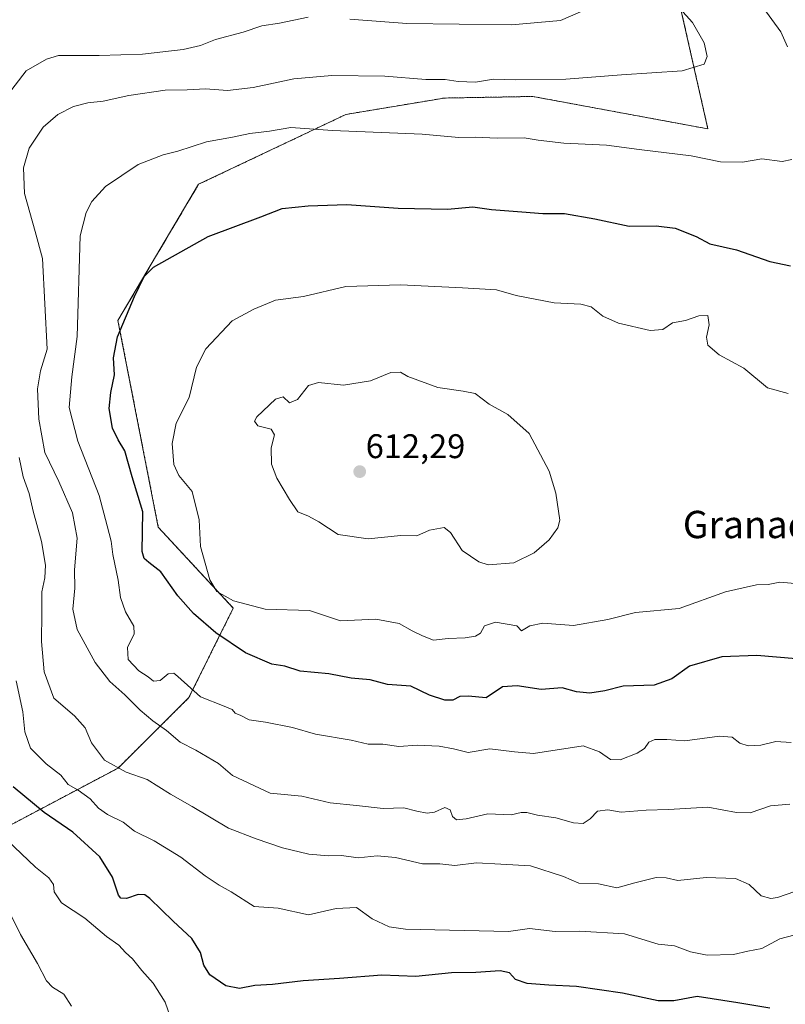
# Model space of a CAD drawing. Units: metres. Extents: x 559727 to 563167, y 4724063 to 4726407.
# Drawn here: x 562205 to 562430, y 4725777 to 4726065 of the extents above; entities that cross this region are included whole.
import ezdxf
from ezdxf.enums import TextEntityAlignment as Align

# ---------------------------------------------------------------- set-up
doc = ezdxf.new("R2010")
doc.units = ezdxf.units.M
doc.header["$MEASUREMENT"] = 0
doc.linetypes.add('TRAZOS', pattern=[0.75, 0.5, -0.25])
for name, color, linetype, lineweight in [('Arbolado forestal', 92, 'TRAZOS', 0), ('Arbolado forestal CxS', 92, 'Continuous', 0), ('Carátula', 7, 'Continuous', 5), ('Curva de nivel maestra', 36, 'Continuous', 30), ('Curva de nivel normal', 36, 'Continuous', 0), ('Punto de cota en terreno', 7, 'Continuous', 0), ('Rótulo de punto de cota en terreno', 19, 'Continuous', 0), ('Texto cartográfico', 19, 'Continuous', 0)]:
    doc.layers.add(name, color=color, linetype=linetype, lineweight=lineweight)
doc.styles.add('Arial', font='txt', dxfattribs={"height": 0.2})

# ---------------------------------------------------------------- blocks, each defined once
blk = doc.blocks.new('*U150')
at = {"layer": 'Arbolado forestal CxS', "color": 92, "linetype": 'Continuous', "lineweight": 0}
blk.add_polyline3d([(562396.61, 4726079.1, 591.31), (562406.94, 4726033.33, 593.09), (562355.69, 4726042.82, 591.43), (562341.35, 4726042.56, 591.4), (562329.75, 4726042.35, 591.43), (562300.96, 4726037.55, 593.45), (562257.84, 4726017.1, 597.46), (562234.22, 4725977.24, 600.45), (562246.03, 4725916.71, 601.1), (562267.99, 4725893.06, 603.99), (562254.98, 4725866.85, 593.85), (562234.27, 4725846.26, 584.87), (562188.83, 4725822.18, 566.13), (562139.34, 4725815.84, 550.2), (562105.24, 4725799.53, 538.43), (562050.07, 4725790.57, 525.81), (562006.35, 4725781.12, 525)], dxfattribs=at)
blk = doc.blocks.new('*U206')
at = {"layer": 'Curva de nivel normal', "color": 36, "linetype": 'Continuous', "lineweight": 0}
for points in [[(562431.29, 4725853.72, 595), (562426.87, 4725854.04, 595), (562422.48, 4725852.97, 595), (562418.75, 4725852.74, 595), (562416.32, 4725853.5, 595), (562414.01, 4725855.24, 595), (562410.32, 4725855.54, 595), (562400.18, 4725854.24, 595), (562394.91, 4725854.58, 595), (562391.44, 4725854.65, 595), (562389.69, 4725853.85, 595), (562388.42, 4725851.95, 595), (562386.25, 4725850.58, 595), (562381.22, 4725848.62, 595), (562378.4, 4725848.74, 595), (562375.25, 4725850.96, 595), (562370.43, 4725852.77, 595), (562355.86, 4725850.54, 595), (562350.35, 4725851.04, 595), (562343.14, 4725851.87, 595), (562336.8, 4725850.8, 595), (562332.44, 4725851.83, 595), (562328.28, 4725852.69, 595), (562321.86, 4725852.94, 595), (562316.5, 4725852.58, 595), (562311.8, 4725853.22, 595), (562307.43, 4725853.21, 595), (562302.54, 4725854.41, 595), (562292.08, 4725856.19, 595), (562285.36, 4725858.08, 595), (562277.4, 4725859.72, 595), (562272.66, 4725860.38, 595), (562270.16, 4725861.58, 595), (562268.53, 4725862.28, 595), (562267.62, 4725863.36, 595), (562265.28, 4725864.33, 595), (562258.34, 4725867.08, 595), (562251.77, 4725873.08, 595), (562250.53, 4725873.99, 595), (562248.94, 4725873.79, 595), (562246.54, 4725871.87, 595), (562244.58, 4725871.63, 595), (562243.03, 4725872.97, 595), (562240.34, 4725874.73, 595), (562237.24, 4725878.05, 595), (562236.96, 4725881.57, 595), (562238.93, 4725885.52, 595), (562238.86, 4725887.82, 595), (562236.47, 4725892.01, 595), (562234.97, 4725896.21, 595), (562234.25, 4725901.28, 595), (562232.67, 4725908.74, 595), (562232.22, 4725912.63, 595), (562231.09, 4725917.16, 595), (562228.73, 4725925.98, 595), (562222.51, 4725941.94, 595), (562219.95, 4725951.78, 595), (562220.68, 4725960.76, 595), (562222.23, 4725972.56, 595), (562223.12, 4726002.02, 595), (562224.91, 4726008.9, 595), (562226.58, 4726012.1, 595), (562230.58, 4726016.49, 595), (562240.1, 4726022.86, 595), (562247.43, 4726025.72, 595), (562251.76, 4726026.83, 595), (562260.1, 4726029.56, 595), (562267.77, 4726030.86, 595), (562272.83, 4726032, 595), (562278.58, 4726032.68, 595), (562284.8, 4726033.74, 595), (562297.05, 4726032.88, 595), (562323.24, 4726031.8, 595), (562334.05, 4726030.84, 595), (562338.8, 4726030.94, 595), (562345.26, 4726030.62, 595), (562353.14, 4726030.66, 595), (562357.24, 4726030, 595), (562364.76, 4726029.14, 595), (562377.27, 4726028.57, 595), (562386.85, 4726027.34, 595), (562402.09, 4726025.4, 595), (562410.59, 4726023.7, 595), (562417.1, 4726023.57, 595), (562422.78, 4726024.6, 595), (562428.72, 4726023.77, 595), (562431.51, 4726024.36, 595)], [(562430.22, 4726057.3, 595), (562428.33, 4726061.75, 595), (562423.06, 4726068.95, 595)]]:
    blk.add_polyline3d(points, dxfattribs=at)
blk = doc.blocks.new('*U220')
at = {"layer": 'Curva de nivel maestra', "color": 36, "linetype": 'Continuous', "lineweight": 30}
blk.add_polyline3d([(562432.75, 4725878.26, 600), (562421.25, 4725879.18, 600), (562411.07, 4725878.75, 600), (562401.58, 4725876.1, 600), (562396.42, 4725872.34, 600), (562391.17, 4725870.48, 600), (562382.15, 4725870.22, 600), (562376.78, 4725868.86, 600), (562372.42, 4725868.18, 600), (562368.46, 4725868.56, 600), (562364.28, 4725869.76, 600), (562358.14, 4725869.24, 600), (562351.1, 4725870.32, 600), (562346.76, 4725870.04, 600), (562341.99, 4725866.84, 600), (562336.77, 4725867.31, 600), (562334.28, 4725867.16, 600), (562332.24, 4725866.14, 600), (562329.88, 4725866.12, 600), (562325.4, 4725867.59, 600), (562319.93, 4725870.25, 600), (562313.12, 4725870.74, 600), (562308.1, 4725872.09, 600), (562302.48, 4725872.51, 600), (562295.96, 4725873.82, 600), (562287.56, 4725874.56, 600), (562283.04, 4725876.11, 600), (562279.22, 4725876.63, 600), (562271.55, 4725879.94, 600), (562262.89, 4725885.87, 600), (562256.38, 4725891.44, 600), (562251.76, 4725896.63, 600), (562246.75, 4725903.66, 600), (562243.21, 4725906.4, 600), (562241.85, 4725907.59, 600), (562241.31, 4725909.59, 600), (562241.53, 4725921.26, 600), (562238.34, 4725931.52, 600), (562236.27, 4725939.12, 600), (562234.28, 4725942.36, 600), (562232.63, 4725945.72, 600), (562231.67, 4725951.51, 600), (562232.12, 4725956.2, 600), (562233.19, 4725961.34, 600), (562232.88, 4725966.29, 600), (562234.07, 4725972.47, 600), (562239.05, 4725984.25, 600), (562241.91, 4725990.14, 600), (562244.58, 4725992.83, 600), (562260.62, 4726001.82, 600), (562276.01, 4726007.59, 600), (562282.28, 4726010.02, 600), (562289.91, 4726010.76, 600), (562301.18, 4726011.19, 600), (562316.22, 4726010.08, 600), (562330.71, 4726009.78, 600), (562338.1, 4726010.47, 600), (562343.6, 4726009.73, 600), (562352.44, 4726009.09, 600), (562358.6, 4726008.55, 600), (562364.95, 4726008.6, 600), (562373.83, 4726007.03, 600), (562383.94, 4726004.82, 600), (562391.82, 4726004.97, 600), (562397.37, 4726004.22, 600), (562403.49, 4726001.8, 600), (562407.49, 4725999.68, 600), (562415.32, 4725997.95, 600), (562425.06, 4725994.47, 600), (562431.12, 4725993.2, 600)], dxfattribs=at)
blk = doc.blocks.new('5PATER')
at = {"layer": 'Carátula', "linetype": 'Continuous', "lineweight": 5}
h = blk.add_hatch(color=250, dxfattribs=at)
edge = h.paths.add_edge_path()
edge.add_ellipse((0, 0.01), major_axis=(-1.33, -1.34), ratio=0.999422, start_angle=0, end_angle=360)

msp = doc.modelspace()

# ---------------------------------------------------------------- linework, layer by layer
at = {"layer": 'Arbolado forestal', "color": 92, "linetype": 'TRAZOS', "lineweight": 0}
msp.add_polyline3d([(562396.61, 4726079.1, 591.31), (562406.94, 4726033.33, 593.09), (562355.69, 4726042.82, 591.43), (562341.35, 4726042.56, 591.4), (562329.75, 4726042.35, 591.43), (562300.96, 4726037.55, 593.45), (562257.84, 4726017.1, 597.46), (562234.22, 4725977.24, 600.45), (562246.03, 4725916.71, 601.1), (562267.99, 4725893.06, 603.99), (562254.98, 4725866.85, 593.85), (562234.27, 4725846.26, 584.87), (562188.82, 4725822.18, 566.13), (562139.34, 4725815.84, 550.2), (562105.24, 4725799.53, 538.43), (562050.07, 4725790.57, 525.81), (562006.35, 4725781.12, 525)], dxfattribs=at)
at = {"layer": 'Arbolado forestal CxS', "color": 92, "linetype": 'Continuous', "lineweight": 0}
msp.add_polyline3d([(562006.35, 4725781.12, 525), (562050.07, 4725790.57, 525.81), (562105.24, 4725799.53, 538.43), (562139.34, 4725815.84, 550.2), (562188.83, 4725822.18, 566.13), (562234.27, 4725846.26, 584.87), (562254.98, 4725866.85, 593.85), (562267.99, 4725893.06, 603.99), (562246.03, 4725916.71, 601.1), (562234.22, 4725977.24, 600.45), (562257.84, 4726017.1, 597.46), (562300.96, 4726037.55, 593.45), (562329.75, 4726042.35, 591.43), (562341.35, 4726042.56, 591.4), (562355.69, 4726042.82, 591.43), (562406.94, 4726033.33, 593.09), (562396.61, 4726079.1, 591.31)], dxfattribs=at)
at = {"layer": 'Curva de nivel maestra', "color": 36, "linetype": 'Continuous', "lineweight": 30}
msp.add_polyline3d([(562425.07, 4725776.01, 575), (562415.75, 4725777.57, 575), (562403.83, 4725779.36, 575), (562397, 4725778.15, 575), (562392.4, 4725778.09, 575), (562381.95, 4725780.38, 575), (562368.52, 4725782.33, 575), (562360.35, 4725782.66, 575), (562354.06, 4725783.2, 575), (562350.64, 4725784.39, 575), (562348.84, 4725786.26, 575), (562346.17, 4725786.91, 575), (562339.04, 4725786.41, 575), (562331.92, 4725786.32, 575), (562321.46, 4725785.21, 575), (562311.49, 4725785.61, 575), (562299.1, 4725784.66, 575), (562288.43, 4725783.94, 575), (562279.43, 4725782.87, 575), (562274.29, 4725782.56, 575), (562269.82, 4725781.69, 575), (562265.78, 4725782.53, 575), (562261.13, 4725785.73, 575), (562259.35, 4725788.52, 575), (562258.34, 4725792.29, 575), (562255.86, 4725796.33, 575), (562250.4, 4725801.4, 575), (562243.51, 4725808.08, 575), (562242.07, 4725809.13, 575), (562240.1, 4725809.28, 575), (562236.73, 4725808.04, 575), (562235.01, 4725808.2, 575), (562234.36, 4725809.02, 575), (562232.58, 4725814.33, 575), (562228.88, 4725820.25, 575), (562220.96, 4725827.52, 575), (562212.62, 4725833.2, 575), (562203.5, 4725840.77, 575)], dxfattribs=at)
at = {"layer": 'Curva de nivel normal', "color": 36, "linetype": 'Continuous', "lineweight": 0}
for points in [[(562430.97, 4725835.66, 590), (562425.32, 4725835.16, 590), (562419.32, 4725833.17, 590), (562415.32, 4725833.21, 590), (562406.96, 4725834.82, 590), (562395.46, 4725834.14, 590), (562388.89, 4725833.88, 590), (562381.58, 4725833.33, 590), (562377.67, 4725834.03, 590), (562374.6, 4725833.64, 590), (562372.43, 4725831.38, 590), (562370.38, 4725830.03, 590), (562367.58, 4725830.22, 590), (562362.41, 4725831.66, 590), (562357.08, 4725832.46, 590), (562353.98, 4725833.28, 590), (562352.29, 4725833.24, 590), (562349.36, 4725832.55, 590), (562342.55, 4725832.86, 590), (562336.12, 4725831.42, 590), (562333.34, 4725831.1, 590), (562332.19, 4725832.07, 590), (562331.52, 4725833.98, 590), (562329.97, 4725834.73, 590), (562326.88, 4725833.34, 590), (562324.78, 4725833, 590), (562321.72, 4725833.62, 590), (562317.93, 4725834.63, 590), (562311.82, 4725834.4, 590), (562304.02, 4725835.33, 590), (562296.34, 4725836.08, 590), (562288.07, 4725837.98, 590), (562278.79, 4725838.94, 590), (562267.79, 4725844.1, 590), (562263.63, 4725847.59, 590), (562256.98, 4725851.48, 590), (562252.4, 4725853.82, 590), (562248.4, 4725857.27, 590), (562244.38, 4725860.03, 590), (562240.72, 4725863.14, 590), (562236.22, 4725867.64, 590), (562231.85, 4725871.6, 590), (562227.54, 4725877.17, 590), (562222.23, 4725886.79, 590), (562220.98, 4725892.75, 590), (562221.55, 4725898.92, 590), (562221.51, 4725904.25, 590), (562222.31, 4725913.55, 590), (562220.93, 4725920.99, 590), (562216.93, 4725930.16, 590), (562212.83, 4725938.56, 590), (562211, 4725948.4, 590), (562210.61, 4725957.23, 590), (562211.53, 4725962.5, 590), (562213.48, 4725968.84, 590), (562212.12, 4725995.35, 590), (562210.02, 4726003.32, 590), (562206.83, 4726014.45, 590), (562206.56, 4726021.96, 590), (562208.21, 4726027.66, 590), (562212.3, 4726033.82, 590), (562216.6, 4726037.56, 590), (562221.22, 4726039.91, 590), (562225.36, 4726040.95, 590), (562229.88, 4726041.44, 590), (562237.4, 4726043.08, 590), (562248.01, 4726044.63, 590), (562254.43, 4726044.76, 590), (562259.85, 4726045, 590), (562266.28, 4726044.53, 590), (562273.8, 4726045.41, 590), (562285.73, 4726047.94, 590), (562296.85, 4726048.92, 590), (562312.34, 4726048.75, 590), (562324.38, 4726047.79, 590), (562330.02, 4726047.76, 590), (562333.79, 4726047.19, 590), (562338.95, 4726047.03, 590), (562344.19, 4726047.84, 590), (562350.66, 4726047.7, 590), (562365.35, 4726047.86, 590), (562381.66, 4726049.18, 590), (562399.42, 4726050.33, 590), (562405.85, 4726052.31, 590), (562406.78, 4726054.51, 590), (562405.82, 4726058.47, 590), (562402.48, 4726064.43, 590), (562390.42, 4726077.83, 590)], [(562201.92, 4726043.22, 585), (562207.34, 4726050.33, 585), (562213.25, 4726053.77, 585), (562216.82, 4726054.78, 585), (562228.74, 4726054.77, 585), (562241.44, 4726055.18, 585), (562253.29, 4726056.6, 585), (562258.4, 4726057.76, 585), (562262.81, 4726059.46, 585), (562270.89, 4726061.59, 585), (562276.33, 4726063.5, 585), (562281.48, 4726064.25, 585), (562289.94, 4726066.04, 585)], [(562302.1, 4726065.48, 585), (562318.76, 4726064.18, 585), (562349.43, 4726063.81, 585), (562363.76, 4726065.07, 585), (562369.6, 4726067.58, 585)], [(562430.42, 4725955.83, 605), (562424.38, 4725957.58, 605), (562417.44, 4725963.32, 605), (562410.28, 4725967.15, 605), (562406.94, 4725970.03, 605), (562406.5, 4725972.39, 605), (562407.33, 4725975.98, 605), (562406.97, 4725978.66, 605), (562404.26, 4725978.64, 605), (562400.42, 4725977.2, 605), (562396.6, 4725976.51, 605), (562393.72, 4725974.56, 605), (562390.04, 4725974.28, 605), (562380.76, 4725976.5, 605), (562376.16, 4725978.48, 605), (562372.81, 4725981.23, 605), (562369.74, 4725982.07, 605), (562361.92, 4725982.42, 605), (562350.79, 4725984.53, 605), (562345.08, 4725986.22, 605), (562335.06, 4725986.85, 605), (562316.93, 4725987.68, 605), (562300.92, 4725987.18, 605), (562288.53, 4725984.23, 605), (562280.36, 4725983.21, 605), (562273.95, 4725980.56, 605), (562267.65, 4725977.1, 605), (562259.9, 4725968.93, 605), (562257.18, 4725963.58, 605), (562255.11, 4725954.74, 605), (562251.22, 4725947.17, 605), (562250.06, 4725941.22, 605), (562250.53, 4725935.07, 605), (562252.04, 4725931.83, 605), (562255.91, 4725927.16, 605), (562258, 4725918.88, 605), (562258.43, 4725911.06, 605), (562261.15, 4725901.37, 605), (562263.2, 4725897.95, 605), (562268.07, 4725895.15, 605), (562277.31, 4725892.72, 605), (562290.33, 4725892.37, 605), (562299.39, 4725889.3, 605), (562309.74, 4725889.78, 605), (562316.52, 4725888.6, 605), (562320.31, 4725886.4, 605), (562323.38, 4725884.95, 605), (562326.62, 4725883.66, 605)], [(562342.65, 4725905.71, 610), (562350.17, 4725906.36, 610), (562356.1, 4725909.28, 610), (562360.49, 4725913, 610), (562362.98, 4725916.54, 610), (562363.59, 4725918.84, 610), (562362.4, 4725926.74, 610), (562360.45, 4725933.14, 610), (562354.6, 4725944.16, 610), (562348.4, 4725949.76, 610), (562342.93, 4725952.71, 610), (562338.81, 4725955.83, 610), (562335.25, 4725956.58, 610), (562327.88, 4725957.61, 610), (562319.11, 4725960.85, 610), (562316.95, 4725962.09, 610), (562314.12, 4725962.01, 610), (562308.15, 4725959.6, 610), (562300.3, 4725958.34, 610), (562292.9, 4725959.07, 610), (562289.96, 4725958.18, 610), (562286.76, 4725954.14, 610), (562284.43, 4725953.12, 610), (562282.63, 4725954.93, 610), (562280.38, 4725954.18, 610), (562274.9, 4725949.04, 610), (562274.19, 4725947.77, 610), (562275.15, 4725946.41, 610), (562279.04, 4725945.45, 610), (562280.04, 4725943.74, 610), (562279.05, 4725939.95, 610), (562279.19, 4725935.22, 610), (562280.75, 4725931.06, 610), (562284.42, 4725924.89, 610), (562286.84, 4725921.24, 610), (562290.02, 4725919.99, 610), (562293.04, 4725918.3, 610), (562298.72, 4725914.59, 610), (562307.45, 4725913.3, 610), (562317.08, 4725914.29, 610), (562321.77, 4725914.18, 610), (562325.45, 4725915.84, 610), (562329.69, 4725916.64, 610), (562331.59, 4725915.2, 610), (562334.97, 4725909.9, 610), (562339.86, 4725906.63, 610), (562342.65, 4725905.71, 610)], [(562434.94, 4725810.98, 585), (562427.31, 4725808.38, 585), (562425.35, 4725808.06, 585), (562422.51, 4725808.84, 585), (562419.06, 4725812.16, 585), (562415.03, 4725813.87, 585), (562406.47, 4725814.22, 585), (562398.14, 4725813.32, 585), (562394.68, 4725814.1, 585), (562391.76, 4725814.18, 585), (562385.55, 4725812.68, 585), (562380.33, 4725811.22, 585), (562374.93, 4725812.39, 585), (562369.17, 4725812.6, 585), (562364.71, 4725814.55, 585), (562355.04, 4725817.66, 585), (562346.36, 4725818.16, 585), (562339.22, 4725818.46, 585), (562332.89, 4725817.69, 585), (562328.43, 4725818.2, 585), (562323.43, 4725818.18, 585), (562315.43, 4725820.11, 585), (562310.1, 4725820.55, 585), (562304.57, 4725819.92, 585), (562299.66, 4725820.65, 585), (562295.9, 4725820.56, 585), (562290.1, 4725821.01, 585), (562282.43, 4725822.85, 585), (562274.64, 4725825.55, 585), (562266.6, 4725828.62, 585), (562255.9, 4725834.98, 585), (562249.61, 4725838.63, 585), (562242.8, 4725842.94, 585), (562236.57, 4725845.05, 585), (562230.24, 4725848.53, 585), (562226.49, 4725853.65, 585), (562224.64, 4725857.97, 585), (562221.49, 4725861.55, 585), (562215.41, 4725866.69, 585), (562212.62, 4725874.37, 585), (562211.81, 4725883.28, 585), (562211.9, 4725891.7, 585), (562211.9, 4725897.84, 585), (562212.83, 4725901.95, 585), (562212.96, 4725905.58, 585), (562211.83, 4725912.56, 585), (562209.4, 4725921.46, 585), (562208.23, 4725926.63, 585), (562206.44, 4725931.5, 585), (562205.29, 4725937.13, 585)], [(562326.62, 4725883.66, 605), (562330.9, 4725884.14, 605), (562335.9, 4725884.32, 605), (562338.86, 4725884.8, 605), (562340.36, 4725885.71, 605), (562341.58, 4725887.9, 605), (562344.76, 4725888.98, 605), (562350.99, 4725887.92, 605), (562352.39, 4725886.36, 605), (562354.78, 4725887.89, 605), (562358.66, 4725888.67, 605), (562367.62, 4725887.94, 605), (562377.6, 4725889.69, 605), (562385.76, 4725891.77, 605), (562398.51, 4725892.91, 605), (562412.13, 4725897.79, 605), (562421.18, 4725899.85, 605), (562424.58, 4725899.98, 605), (562427.98, 4725900.64, 605), (562433.61, 4725900.2, 605)], [(562432.06, 4725797.33, 580), (562428, 4725796.23, 580), (562422.75, 4725793.42, 580), (562418.61, 4725792.68, 580), (562414.4, 4725791.64, 580), (562406.74, 4725791.5, 580), (562401.82, 4725792.48, 580), (562397.19, 4725794.17, 580), (562392.42, 4725794.7, 580), (562382.57, 4725797.72, 580), (562369.38, 4725798.54, 580), (562362.21, 4725798.36, 580), (562354.71, 4725799.28, 580), (562348.56, 4725798.45, 580), (562318.36, 4725799.11, 580), (562313.64, 4725799.82, 580), (562308.69, 4725802.11, 580), (562304.07, 4725805.4, 580), (562298.06, 4725805.14, 580), (562289.96, 4725803.3, 580), (562281.11, 4725805.2, 580), (562274.11, 4725805.7, 580), (562267.36, 4725809.98, 580), (562263.8, 4725811.97, 580), (562259.72, 4725814.65, 580), (562252.58, 4725820.16, 580), (562244.8, 4725824.97, 580), (562239.1, 4725827.81, 580), (562235.76, 4725830.45, 580), (562231.11, 4725832.62, 580), (562228.48, 4725834.51, 580), (562226.11, 4725837.27, 580), (562222.58, 4725839.76, 580), (562219.66, 4725841.44, 580), (562217.51, 4725844.15, 580), (562213.23, 4725847.45, 580), (562208.64, 4725852.06, 580), (562206.98, 4725856.81, 580), (562206.32, 4725862.73, 580), (562204.4, 4725871.81, 580)], [(562250.35, 4725770.99, 570), (562248, 4725777.76, 570), (562244.51, 4725783.33, 570), (562241.16, 4725786.96, 570), (562238.51, 4725790.38, 570), (562236.4, 4725792.26, 570), (562234.47, 4725794.4, 570), (562230.86, 4725796.97, 570), (562224.52, 4725802.26, 570), (562217.66, 4725806.83, 570), (562215.58, 4725809.99, 570), (562215.36, 4725812.17, 570), (562213.98, 4725814.14, 570), (562210.04, 4725817.24, 570), (562201.77, 4725825.12, 570)], [(562220.61, 4725776.57, 565), (562218.36, 4725780.07, 565), (562215.06, 4725782.13, 565), (562213.34, 4725783.92, 565), (562210.69, 4725789.03, 565), (562205.71, 4725797.57, 565), (562202.42, 4725804.06, 565)]]:
    msp.add_polyline3d(points, dxfattribs=at)

# ---------------------------------------------------------------- block references
at = {"layer": 'Arbolado forestal CxS', "color": 92, "linetype": 'Continuous', "lineweight": 0}
msp.add_blockref('*U150', (0, 0), dxfattribs=at)
at = {"layer": 'Curva de nivel maestra', "color": 36, "linetype": 'Continuous', "lineweight": 30}
msp.add_blockref('*U220', (0, 0), dxfattribs=at)
at = {"layer": 'Curva de nivel normal', "color": 36, "linetype": 'Continuous', "lineweight": 0}
msp.add_blockref('*U206', (0, 0), dxfattribs=at)
at = {"layer": 'Punto de cota en terreno', "linetype": 'Continuous', "lineweight": 0}
msp.add_blockref('5PATER', (562305, 4725933, 612.29), dxfattribs=at)

# ---------------------------------------------------------------- texts
at = {"layer": 'Rótulo de punto de cota en terreno', "color": 19, "linetype": 'Continuous', "lineweight": 0, "style": 'Arial'}
msp.add_text('612,29', height=7, dxfattribs=at).set_placement((562306.76, 4725934.76), align=Align.BOTTOM_LEFT)
at = {"layer": 'Texto cartográfico', "color": 19, "linetype": 'Continuous', "lineweight": 0, "style": 'Arial'}
msp.add_text('Granada', height=8, dxfattribs=at).set_placement((562421.42, 4725917.53), align=Align.MIDDLE_CENTER)

doc.saveas('drawing.dxf')
